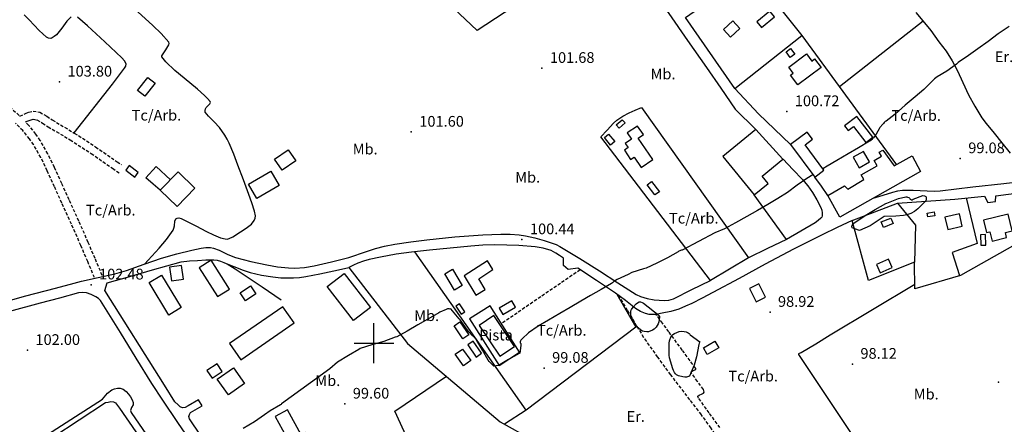
# Model space of a CAD drawing. Extents: x 716430 to 720066, y 4252485 to 4255015.
# Drawn here: x 717278 to 717895, y 4252949 to 4253203 of the extents above; entities that cross this region are included whole.
import ezdxf

# ---------------------------------------------------------------- set-up
doc = ezdxf.new("R2010")
doc.units = 0
doc.header["$LTSCALE"] = 8
doc.linetypes.add('HIDDEN', pattern=[0.375, 0.25, -0.125])
for name, color, linetype in [('020124', 4, 'CONTINUOUS'), ('020401', 7, 'CONTINUOUS'), ('030450', 5, 'CONTINUOUS'), ('040126', 6, 'CONTINUOUS'), ('040127', 7, 'CONTINUOUS'), ('040256', 3, 'CONTINUOUS'), ('040524', 3, 'CONTINUOUS'), ('050146', 1, 'CONTINUOUS'), ('050156', 7, 'CONTINUOUS'), ('050326', 7, 'CONTINUOUS'), ('060134', 1, 'CONTINUOUS'), ('060140', 7, 'HIDDEN'), ('060529', 1, 'CONTINUOUS'), ('090103', 7, 'CONTINUOUS'), ('090108', 7, 'CONTINUOUS'), ('090111', 7, 'CONTINUOUS'), ('HOJAS', 7, 'CONTINUOUS'), ('TEXTOS', 2, 'CONTINUOUS')]:
    doc.layers.add(name, color=color, linetype=linetype)
doc.styles.add('ROMANS', font='romans')

msp = doc.modelspace()

# ---------------------------------------------------------------- linework, layer by layer
at = {"layer": '020124'}
for points in [[(717897.79, 4253198.22), (717890.79, 4253193.58), (717884.64, 4253188.95), (717878.16, 4253184.35), (717872.18, 4253180.18), (717865.88, 4253175.73), (717864.75, 4253174.69), (717858.71, 4253170.35), (717852.56, 4253166.8), (717850.92, 4253165.48), (717850.2, 4253164.6), (717844.28, 4253158.83), (717838.79, 4253154.13), (717832.5, 4253148.98), (717826.37, 4253143.41), (717820.66, 4253138.98), (717820.17, 4253138.7), (717819.41, 4253138.05), (717819.1, 4253137.48), (717818.65, 4253137.13), (717816.64, 4253134.93), (717816.33, 4253134.19), (717813.57, 4253129.41), (717813.29, 4253129.06), (717812.8, 4253128.62), (717812.44, 4253128.37), (717812.1, 4253128.03), (717811.64, 4253127.4), (717810.97, 4253126.71), (717810.33, 4253126.34), (717803.3, 4253122.28), (717797.01, 4253118.58), (717789.86, 4253114.24), (717783.78, 4253110.73), (717781.09, 4253109.15)], [(717774.89, 4253105.43), (717770.93, 4253102.99), (717764.99, 4253098.83), (717759.03, 4253094.32), (717752.94, 4253090.51), (717746.7, 4253086.88), (717740.1, 4253083.07), (717733.38, 4253079.19), (717726.37, 4253075.28), (717719.42, 4253071.57), (717713.5, 4253069.06), (717693.06, 4253058.27), (717692.57, 4253058.15), (717690.94, 4253057.53), (717690.41, 4253057.22), (717683.74, 4253053.44), (717677.12, 4253049.99), (717670.53, 4253046.92), (717668.78, 4253046.44), (717661.44, 4253044.1), (717659.22, 4253043.03), (717652.28, 4253039.9), (717650.28, 4253038.65), (717649.65, 4253037.94), (717649.32, 4253037.66), (717648.75, 4253037.33), (717642.31, 4253033.61), (717635.59, 4253029.73), (717629.47, 4253026.2), (717622.87, 4253022.2), (717616.36, 4253018.44), (717609.36, 4253014.4), (717602.86, 4253010.58), (717596.79, 4253006.33), (717592.77, 4253002.69), (717591.96, 4253001.72), (717591.74, 4253001.36), (717591.53, 4253000.8), (717591.62, 4253000.12), (717591.87, 4252999.68), (717592.03, 4252999.01), (717592.03, 4252998.46), (717591.31, 4252993.77), (717590.81, 4252993.41), (717584.24, 4252989.62), (717577.95, 4252985.99), (717575.11, 4252985.43), (717574.55, 4252985.85), (717572.05, 4252988.42), (717571.57, 4252989.21), (717567.94, 4252995.5), (717564.13, 4253002.05), (717562.39, 4253004.03), (717561.66, 4253004.62), (717559.4, 4253006.96), (717558.65, 4253008.15), (717554.05, 4253014.64), (717553.37, 4253015.21), (717548.23, 4253021.48), (717547.69, 4253021.33), (717546.98, 4253021.52), (717546.09, 4253021.5), (717545.12, 4253020.94), (717541.28, 4253019.34), (717540.64, 4253018.97), (717533.72, 4253014.97), (717527.46, 4253011.36), (717520.79, 4253007.51), (717514.4, 4253003.99), (717513.36, 4253003.59), (717506.19, 4253000.93), (717498.61, 4252998.86), (717491.45, 4252996.58), (717490.57, 4252996.07), (717484.06, 4252992.31), (717477.07, 4252987.93), (717472.27, 4252983.89), (717442.19, 4252961.97), (717441.82, 4252961.62), (717441.42, 4252961.39), (717434.91, 4252957.63), (717431.54, 4252954.99), (717425.18, 4252950.6), (717418.1, 4252946.51)]]:
    msp.add_lwpolyline(points, dxfattribs=at)
at = {"layer": '020401'}
for p in [(717605.17, 4253172.17), (717303.11, 4253163.59), (717758.51, 4253145.05), (717523.39, 4253132.21), (717867.11, 4253115.6), (717592.67, 4253064.86), (717322.89, 4253036.54), (717747.97, 4253019.38), (717283.05, 4252995.52), (717799.58, 4252986.87), (717606.55, 4252984.34), (717891.14, 4252975.49), (717481.75, 4252961.93)]:
    msp.add_point(p, dxfattribs=at)
at = {"layer": '030450'}
for points in [[(717747.89, 4253207.95), (717739.69, 4253201.12), (717742.66, 4253197.56), (717750.86, 4253204.39), (717747.89, 4253207.95)], [(717351.98, 4253158.12), (717358.32, 4253166.31), (717362.95, 4253162.72), (717356.61, 4253154.53), (717351.98, 4253158.12)], [(717344.53, 4253108.34), (717350.17, 4253103.97), (717352.4, 4253106.84), (717346.76, 4253111.21), (717344.53, 4253108.34)], [(717673.83, 4253101.18), (717678.68, 4253094.8), (717675.96, 4253092.73), (717671.11, 4253099.11), (717673.83, 4253101.18)], [(717846.38, 4253081.38), (717850.69, 4253082.1), (717851.08, 4253079.74), (717846.77, 4253079.02), (717846.38, 4253081.38)], [(717817.65, 4253075.86), (717823.67, 4253078.28), (717825.08, 4253074.78), (717819.06, 4253072.36), (717817.65, 4253075.86)], [(717879.73, 4253067.78), (717879.99, 4253061.26), (717883.1, 4253061.38), (717882.84, 4253067.9), (717879.73, 4253067.78)], [(717372.07, 4253047.5), (717373.27, 4253038.99), (717380.67, 4253040.03), (717379.47, 4253048.54), (717372.07, 4253047.5)], [(717549.21, 4253046.24), (717555.29, 4253036.12), (717550.36, 4253033.16), (717544.28, 4253043.28), (717549.21, 4253046.24)], [(717553.85, 4253013.32), (717559.36, 4253005.24), (717555.64, 4253002.7), (717550.13, 4253010.78), (717553.85, 4253013.32)], [(717706.33, 4252997.03), (717713.53, 4253001.2), (717715.93, 4252997.04), (717708.73, 4252992.87), (717706.33, 4252997.03)], [(717401.78, 4252987.03), (717395.43, 4252982.77), (717398.62, 4252978.01), (717404.97, 4252982.27), (717401.78, 4252987.03)]]:
    msp.add_lwpolyline(points, dxfattribs=at)
at = {"layer": '040126'}
for points in [[(717598.33, 4253218.15), (717564.54, 4253195.8), (717497.84, 4253259.05)], [(717725.98, 4253159.46), (717695.11, 4253203.8), (717736.21, 4253232.59), (717767.93, 4253192.71)], [(717760.78, 4253124.26), (717740.76, 4253143.65), (717725.98, 4253159.46), (717767.93, 4253192.71), (717827.12, 4253111.67)], [(717667.54, 4253147.44), (717734.47, 4253053.46), (717710.61, 4253039.2), (717642.01, 4253129.22), (717645.96, 4253133.42), (717649.9, 4253137.63), (717652.07, 4253139.63), (717655.76, 4253142.11), (717659.75, 4253144.08), (717663.64, 4253145.76), (717667.54, 4253147.44)], [(717451.11, 4253114.06), (717442.6, 4253108.23), (717437.82, 4253115.21), (717446.33, 4253121.04), (717451.11, 4253114.06)], [(717366.23, 4253095.65), (717361.7, 4253099.54), (717357.18, 4253103.43), (717363.69, 4253110.65), (717372.55, 4253102.2)], [(717756.14, 4253115.13), (717762.25, 4253108.77), (717768.36, 4253102.41), (717771.63, 4253098.49), (717774.59, 4253094.29), (717777.36, 4253089.75), (717779.77, 4253084.86), (717780.39, 4253083.16), (717780.73, 4253081.46), (717780.67, 4253079.67), (717780.37, 4253078.83), (717779.84, 4253078.17), (717778.07, 4253076.76), (717776.3, 4253075.35), (717758.36, 4253064.94), (717738.07, 4253092.79)], [(717784.21, 4253092.41), (717780.12, 4253098.18), (717776.02, 4253103.94)], [(717913.67, 4253102.01), (717894.36, 4253099.81), (717875.06, 4253097.61), (717864.78, 4253096.41), (717854.5, 4253095.21), (717850.77, 4253094.96), (717837.53, 4253095.54), (717831, 4253095.49), (717827.8, 4253095.1), (717824.67, 4253094.36), (717818.56, 4253092.49), (717812.45, 4253090.62)], [(717827.75, 4253087.61), (717863.77, 4253090.22), (717882.31, 4253092.04), (717884.38, 4253087.94), (717889.1, 4253088.64), (717889.47, 4253092.18), (717913.08, 4253095.29), (717925.6, 4253075.27), (717867.2, 4253042.4), (717838.57, 4253033.99), (717838.38, 4253050.56)], [(717799.4, 4253076.85), (717827.75, 4253087.61), (717839, 4253073.79), (717838.38, 4253050.56), (717809.61, 4253039.19), (717799.4, 4253076.85)], [(717870.79, 4253090.91), (717877.63, 4253062.43), (717862, 4253056.79), (717866.68, 4253042.25)], [(717698.99, 4253024.78), (717694.96, 4253023.06), (717690.93, 4253021.33), (717685.8, 4253019.76), (717680.5, 4253018.67), (717676.41, 4253017.94), (717672.31, 4253017.92), (717670.07, 4253018.44), (717666.86, 4253019.85), (717663.85, 4253021.74), (717657.5, 4253026.62), (717651.14, 4253031.35), (717639.34, 4253039.08), (717627.55, 4253046.81), (717621.55, 4253046.09), (717618.67, 4253048.6), (717618.62, 4253053.17), (717616.23, 4253054.76), (717613.84, 4253056.35), (717610.86, 4253057.95), (717605.96, 4253059.48), (717600.87, 4253060.23), (717590.8, 4253061), (717575.68, 4253061.42), (717568.14, 4253061.21), (717560.61, 4253060.65), (717547.7, 4253059.36), (717534.79, 4253058.08), (717529.19, 4253057.53), (717523.6, 4253056.97), (717513.8, 4253055.63), (717504.06, 4253053.85), (717496.89, 4253052.32), (717493.39, 4253051.29), (717489.99, 4253049.97), (717487.12, 4253048.68), (717484.26, 4253047.38), (717521.09, 4252999.81), (717578.98, 4252950.73), (717599.29, 4252939.4)], [(717652.11, 4253030.63), (717663.91, 4253009.88), (717595.26, 4252957.91), (717525.52, 4253057.16)], [(717368.74, 4252973.58), (717331.48, 4253032.88), (717332.97, 4253037.77), (717347.1, 4253041.78), (717361.24, 4253045.8), (717370.27, 4253048.37), (717379.35, 4253050.85), (717384.41, 4253051.56), (717389.54, 4253051.8), (717394.62, 4253052.11), (717399.71, 4253052.16), (717401.88, 4253051.92), (717404.01, 4253051.37), (717408.04, 4253049.53), (717413.18, 4253046.42), (717418.17, 4253043.16), (717429.98, 4253035.12), (717441.79, 4253027.07)], [(717535.13, 4252909.11), (717513.05, 4252957.27), (717545.35, 4252979.24)], [(717595.26, 4252957.91), (717581.8, 4252949.16)], [(717535.13, 4252909.11), (717523.84, 4252902.18), (717512.56, 4252895.24), (717510.32, 4252893.6), (717507.33, 4252890.64), (717504.52, 4252887.5), (717488.96, 4252870.38), (717473.43, 4252853.25), (717472.62, 4252852.37), (717471.79, 4252851.49), (717470.78, 4252850.92), (717469.66, 4252850.88), (717468.23, 4252851.42), (717466.84, 4252852.22), (717453.55, 4252860.57), (717447.49, 4252865.16), (717444.74, 4252867.74), (717442.21, 4252870.59), (717440.08, 4252873.26), (717437.94, 4252875.92), (717404.36, 4252923.2), (717384.53, 4252952.54)]]:
    msp.add_lwpolyline(points, dxfattribs=at)
at = {"layer": '040127'}
for points in [[(717799.42, 4253076.85), (717790.06, 4253072.36), (717780.71, 4253067.86), (717762.76, 4253058.77), (717744.99, 4253049.31), (717728.58, 4253040.42), (717712.12, 4253031.61), (717705.56, 4253028.2), (717698.99, 4253024.78)], [(717384.53, 4252952.54), (717384.04, 4252954.08), (717384.4, 4252955.28), (717385.1, 4252956.47), (717392.43, 4252960.7), (717390.23, 4252964.51), (717383.62, 4252960.68), (717381.69, 4252959.58), (717380.21, 4252959.42), (717378.62, 4252960.03), (717377.31, 4252961.37), (717375.4, 4252963.2), (717368.74, 4252973.58)]]:
    msp.add_lwpolyline(points, dxfattribs=at)
at = {"layer": '040256'}
for points in [[(717811.37, 4253073.83), (717810.76, 4253073.48), (717804.06, 4253070.58), (717803.38, 4253070.66), (717799.32, 4253072.06), (717799.29, 4253073.02), (717799.42, 4253073.68), (717799.93, 4253074.63), (717800.46, 4253075.15), (717801.15, 4253075.57), (717807.55, 4253079.8), (717813.76, 4253083.63), (717820.46, 4253087.44), (717821.21, 4253087.67), (717828.52, 4253090.6), (717833.05, 4253091.6), (717833.68, 4253091.55), (717834.16, 4253091.45), (717834.9, 4253091.15), (717835.3, 4253090.81), (717835.61, 4253090.35), (717835.97, 4253090.04), (717836.53, 4253089.75), (717837.04, 4253089.74), (717837.58, 4253090.06), (717843.73, 4253092.33), (717844.62, 4253092.27), (717845.47, 4253091.8), (717845.74, 4253091.28), (717845.84, 4253090.36), (717845.65, 4253089.66), (717845.28, 4253088.93), (717844.39, 4253087.8), (717840.54, 4253083.99), (717838.36, 4253082.36), (717836.07, 4253081.08), (717833.66, 4253080.21), (717831.62, 4253079.83), (717826.85, 4253079.55), (717819.39, 4253079.16), (717811.37, 4253073.83)], [(717678.56, 4253017.2), (717678.69, 4253016.59), (717678.7, 4253016.12), (717678.35, 4253013.31), (717677.85, 4253011.97), (717676.73, 4253009.98), (717676.16, 4253009.27), (717675.47, 4253008.68), (717674.31, 4253008), (717671.88, 4253007.08), (717670.81, 4253006.95), (717669.21, 4253007.15), (717668.12, 4253007.51), (717667.02, 4253008.14), (717665.38, 4253009.62), (717664.3, 4253010.88), (717662.28, 4253014.02), (717661.15, 4253016.51), (717660.92, 4253017.49), (717660.75, 4253019.08), (717660.87, 4253020.08), (717661.23, 4253021.03), (717662.21, 4253022.54), (717664.08, 4253024.56), (717664.96, 4253025.21), (717666.09, 4253025.78), (717666.83, 4253025.86), (717668.03, 4253025.45), (717668.71, 4253025.05), (717678.56, 4253017.2)], [(717703.93, 4253000.75), (717703.58, 4252999.97), (717703.38, 4252999.08), (717702.01, 4252991.3), (717700.4, 4252986.13), (717697.59, 4252979.36), (717696.92, 4252978.98), (717695.67, 4252978.66), (717694.62, 4252978.65), (717693.44, 4252978.8), (717690.74, 4252979.52), (717689.46, 4252980.12), (717688.78, 4252980.71), (717688.22, 4252981.47), (717687.49, 4252982.82), (717687.13, 4252983.89), (717685.14, 4252990.81), (717684.93, 4252992.4), (717684.85, 4252999.96), (717685.07, 4253001.32), (717686.04, 4253004.25), (717687.21, 4253005.4), (717688.16, 4253006.03), (717690.99, 4253007.32), (717692.32, 4253007.48), (717694.27, 4253007.27), (717695.43, 4253006.99), (717696.83, 4253006.46), (717697.45, 4253006.07), (717697.78, 4253005.63), (717697.99, 4253005.08), (717703.93, 4253000.75)]]:
    msp.add_lwpolyline(points, dxfattribs=at)
at = {"layer": '040524'}
for points in [[(717356.26, 4253049.51), (717360.88, 4253054.47), (717365.5, 4253059.43), (717370.02, 4253064.93), (717374.2, 4253070.67), (717374.76, 4253071.89), (717375.03, 4253073.34), (717375.36, 4253076.29), (717375.98, 4253077.78), (717376.67, 4253078.28), (717377.88, 4253078.41), (717379.19, 4253078.04), (717381.78, 4253076.75), (717388.44, 4253073.34), (717395.18, 4253069.94), (717399.56, 4253067.79), (717403.97, 4253065.94), (717406.89, 4253065.18), (717408.09, 4253065.14), (717409.28, 4253065.38), (717411.64, 4253066.49), (717416.34, 4253069.69), (717420.02, 4253071.97), (717423.27, 4253074.53), (717425.07, 4253076.81), (717425.65, 4253078.2), (717425.79, 4253079.68), (717425.23, 4253082.58), (717423.5, 4253087.85), (717421.67, 4253093.09), (717418.26, 4253102.28), (717414.83, 4253111.47), (717412.19, 4253118.36), (717409.43, 4253125.21), (717408.15, 4253127.78), (717406.6, 4253130.22), (717403.26, 4253134.91), (717399.98, 4253138.61), (717396.41, 4253142.1), (717394.38, 4253144.68), (717394.21, 4253145.65), (717394.41, 4253146.63), (717394.84, 4253147.43), (717395.62, 4253148.23), (717397.27, 4253149.76), (717397.74, 4253150.73), (717397.54, 4253151.26), (717395.82, 4253153.12), (717393.96, 4253154.94), (717389.47, 4253159.01), (717384.73, 4253162.91), (717375.32, 4253170.62), (717369.76, 4253176.04), (717367.07, 4253179.35), (717367.13, 4253179.94), (717367.53, 4253180.56), (717369.66, 4253183.62), (717371.63, 4253186.69), (717371.79, 4253187.58), (717371.5, 4253188.44), (717366.7, 4253193.87), (717361.58, 4253198.94), (717338.39, 4253220.26)], [(717310.38, 4253204.26), (717307.77, 4253201.5), (717304.57, 4253197.2), (717301.12, 4253193.05), (717299.85, 4253191.94), (717298.46, 4253191.07), (717297.61, 4253190.83), (717296.2, 4253190.93), (717294.95, 4253191.54), (717290.37, 4253195.67), (717284.09, 4253202.35), (717280.91, 4253205.61)], [(717312.2, 4253131.66), (717336.31, 4253162.23), (717340.09, 4253167.24), (717343.87, 4253172.25), (717344.65, 4253173.5), (717344.85, 4253174.79), (717343.74, 4253176.79), (717342.05, 4253178.6), (717331.4, 4253188.75), (717320.59, 4253198.61), (717317.5, 4253201.32), (717314.36, 4253204)], [(717839.22, 4253207.12), (717843.76, 4253201.73), (717848.58, 4253195.67), (717853.76, 4253188.66), (717858.2, 4253182.77), (717862.01, 4253176.84), (717865.3, 4253170.52), (717868.67, 4253163.18), (717872.25, 4253155.43), (717876.3, 4253148.42), (717880.56, 4253141.11), (717883.27, 4253137.59), (717888.42, 4253131.38), (717893.11, 4253125.42), (717898.4, 4253119.01)], [(717843.84, 4253201.63), (717791.47, 4253160.56)], [(717838.56, 4253036.58), (717812.09, 4253020.74), (717785.62, 4253004.9), (717776.58, 4252999.4), (717767.57, 4252993.86), (717766.27, 4252993.41), (717765.76, 4252993.16), (717765.72, 4252992.8), (717784.58, 4252964.58), (717803.44, 4252936.37)]]:
    msp.add_lwpolyline(points, dxfattribs=at)
at = {"layer": '050146'}
for points in [[(717718.88, 4253196.47), (717724.67, 4253201.77), (717729.08, 4253196.95), (717723.15, 4253191.52), (717718.88, 4253196.47)], [(717760.87, 4253184.43), (717763.43, 4253181.01), (717760.57, 4253178.87), (717758.01, 4253182.29), (717760.87, 4253184.43)], [(717779.99, 4253172.67), (717765.35, 4253161.66), (717760.75, 4253167.78), (717762.44, 4253169.05), (717759.69, 4253172.71), (717770.81, 4253181.08), (717774.16, 4253176.63), (717775.93, 4253177.97), (717779.99, 4253172.67)], [(717794.67, 4253136.04), (717796.95, 4253133.09), (717800.18, 4253135.59), (717807.98, 4253125.51), (717812.44, 4253128.96), (717802.37, 4253141.99), (717794.67, 4253136.04)], [(717651.72, 4253136.68), (717655.42, 4253139.89), (717657.18, 4253137.86), (717653.48, 4253134.65), (717651.72, 4253136.68)], [(717665.01, 4253135.87), (717658.63, 4253131.59), (717661.25, 4253127.76), (717657.18, 4253125.03), (717659.15, 4253122.37), (717656.77, 4253120.73), (717660.7, 4253114.98), (717662.92, 4253116.52), (717667.39, 4253110.05), (717674.62, 4253115.04), (717665.4, 4253128.27), (717668.73, 4253130.57), (717665.01, 4253135.87)], [(717646.94, 4253130.91), (717650.81, 4253126.13), (717648.12, 4253123.95), (717644.25, 4253128.73), (717646.94, 4253130.91)], [(717739.05, 4253133.66), (717718.42, 4253116.87), (717738.03, 4253092.78), (717746.79, 4253099.92), (717743.06, 4253104.5), (717756.1, 4253115.12), (717739.05, 4253133.66)], [(717760.78, 4253124.26), (717776.02, 4253103.94), (717781.77, 4253108.25), (717769.89, 4253124.1), (717774.6, 4253127.64), (717771.24, 4253132.11), (717760.78, 4253124.26)], [(717818.62, 4253120.89), (717825.78, 4253110.89), (717836.96, 4253117.35), (717842.27, 4253107.52), (717791.65, 4253078.83), (717784.21, 4253092.41), (717794.7, 4253098.47), (717796.79, 4253096.32), (717806.8, 4253102.52), (717805.13, 4253105.44), (717815.15, 4253111.08), (717813.23, 4253114.41), (717817.75, 4253116.99), (717816.25, 4253119.54), (717818.62, 4253120.89)], [(717806.55, 4253120.02), (717800.14, 4253116.36), (717803.87, 4253109.83), (717810.28, 4253113.49), (717806.55, 4253120.02)], [(717366.23, 4253095.65), (717376.74, 4253085.51), (717387.9, 4253097.08), (717377.39, 4253107.22), (717366.23, 4253095.65)], [(717421.37, 4253099.45), (717435.44, 4253107.62), (717440.68, 4253098.61), (717426.61, 4253090.44), (717421.37, 4253099.45)], [(717866.65, 4253080.84), (717857.51, 4253078.78), (717859.25, 4253071.08), (717868.39, 4253073.15), (717866.65, 4253080.84)], [(717897.07, 4253080.79), (717881.65, 4253076.9), (717883.6, 4253069.15), (717885.58, 4253069.65), (717887.06, 4253063.73), (717896.13, 4253066.01), (717895.33, 4253069.18), (717899.67, 4253070.27), (717897.07, 4253080.79)], [(717390.56, 4253047.2), (717402.1, 4253029.07), (717409.59, 4253033.84), (717398.05, 4253051.97), (717390.56, 4253047.2)], [(717556.38, 4253042.03), (717563.75, 4253029.93), (717569.68, 4253033.54), (717565.59, 4253040.26), (717574.47, 4253046.04), (717571.07, 4253051.43), (717556.38, 4253042.03)], [(717822.11, 4253052.51), (717814.57, 4253049.24), (717816.86, 4253043.96), (717824.4, 4253047.24), (717822.11, 4253052.51)], [(717366.94, 4253042.58), (717379.23, 4253022.22), (717371.49, 4253017.54), (717359.2, 4253037.9), (717366.94, 4253042.58)], [(717481.37, 4253043.6), (717497.86, 4253022.34), (717487.2, 4253014.06), (717470.71, 4253035.32), (717481.37, 4253043.6)], [(717741.02, 4253037.03), (717735.2, 4253034.1), (717739.4, 4253025.76), (717745.21, 4253028.69), (717741.02, 4253037.03)], [(717416.23, 4253031.42), (717422.78, 4253035.79), (717426.04, 4253030.89), (717419.49, 4253026.52), (717416.23, 4253031.42)], [(717551.35, 4253023.17), (717554.52, 4253018.1), (717556.81, 4253019.53), (717553.64, 4253024.6), (717551.35, 4253023.17)], [(717586.24, 4253026.43), (717578.32, 4253021.82), (717580.66, 4253017.8), (717588.58, 4253022.41), (717586.24, 4253026.43)], [(717442.89, 4253022.78), (717409.55, 4252999.67), (717416.59, 4252989.51), (717449.93, 4253012.62), (717442.89, 4253022.78)], [(717558.69, 4252998.81), (717563.9, 4252991.26), (717567.32, 4252993.63), (717562.11, 4253001.18), (717558.69, 4252998.81)], [(717555.35, 4252996.27), (717560.59, 4252989.01), (717556.02, 4252985.71), (717550.78, 4252992.97), (717555.35, 4252996.27)], [(717401.87, 4252977.38), (717412.03, 4252984.58), (717419.01, 4252974.74), (717408.85, 4252967.54), (717401.87, 4252977.38)], [(717438.16, 4252953.92), (717447.38, 4252937.36), (717450.49, 4252939.09), (717461.36, 4252919.56), (717468.39, 4252923.47), (717457.04, 4252943.9), (717454.47, 4252942.47), (717445.76, 4252958.14), (717438.16, 4252953.92)]]:
    msp.add_lwpolyline(points, dxfattribs=at)
at = {"layer": '050156'}
for points in [[(717591.15, 4252994.21), (717572.66, 4253023.26), (717559.82, 4253015.1), (717578.31, 4252986.05), (717591.15, 4252994.21)], [(717565.77, 4253011.06), (717578.79, 4252991.72), (717587.98, 4252997.91), (717574.96, 4253017.25), (717565.77, 4253011.06)]]:
    msp.add_lwpolyline(points, dxfattribs=at)
at = {"layer": '050326'}
for points in [[(717386.69, 4252936.24), (717377.2, 4252950.26), (717367.7, 4252964.27), (717360.86, 4252974.71), (717351.01, 4252990.62), (717341.21, 4253006.57), (717335.04, 4253016.56), (717328.84, 4253026.56), (717327.52, 4253027.92), (717325.86, 4253028.97), (717323.02, 4253030.42), (717320.03, 4253031.38), (717317.54, 4253031.75), (717315.08, 4253031.53), (717303, 4253028.21), (717290.92, 4253024.88), (717271.85, 4253019.81)], [(717329.98, 4252964.81), (717333.06, 4252968.68), (717335.85, 4252970.66), (717337.55, 4252971.4), (717339.4, 4252971.72), (717341.18, 4252971.76), (717342.94, 4252971.19), (717344.82, 4252969.75), (717346.35, 4252967.99), (717347.62, 4252966.25), (717348.68, 4252964.37), (717349.13, 4252962.85), (717349.21, 4252961.33), (717348.26, 4252959.6), (717347.6, 4252957.84), (717347.98, 4252956.53), (717381.41, 4252907.91)], [(717229.8, 4252899.21), (717281.66, 4252933.81), (717330, 4252964.82)], [(717232.98, 4252897.76), (717282.4, 4252930.3), (717331.82, 4252962.84), (717333.58, 4252963.08), (717335.33, 4252963.32), (717336.87, 4252963.24), (717338.13, 4252962.48), (717339.4, 4252960.87), (717340.66, 4252959.26), (717381.26, 4252900.62)]]:
    msp.add_lwpolyline(points, dxfattribs=at)
at = {"layer": '060134'}
msp.add_lwpolyline([(717018.14, 4252924.35), (717022.19, 4252926.5), (717028.66, 4252929.82), (717035.27, 4252932.84), (717074.41, 4252949.31), (717113.55, 4252965.77), (717142.93, 4252978.12), (717172.31, 4252990.48), (717190.35, 4252998.47), (717208.41, 4253006.43), (717216.25, 4253009.52), (717228.19, 4253013.69), (717240.25, 4253017.49), (717261.09, 4253023.72), (717282.02, 4253029.62), (717300.57, 4253034.37), (717312.18, 4253037.43)], dxfattribs=at)
at = {"layer": '060140'}
for points in [[(717272, 4253148.02), (717278.26, 4253142.08), (717281.74, 4253143.86), (717283.88, 4253144.69), (717286.56, 4253145.27), (717290.72, 4253144.52), (717295.1, 4253142.03), (717298.57, 4253139.72), (717312.38, 4253131.55), (717325.71, 4253122.87), (717339.17, 4253113.54), (717341.86, 4253111.67)], [(717325.02, 4253040.98), (717320.76, 4253051.01), (717316.51, 4253061.04), (717310.63, 4253074.4), (717304.61, 4253087.7), (717300.04, 4253097.81), (717295.44, 4253107.9), (717291.39, 4253116.2), (717286.82, 4253124.26), (717284.34, 4253127.92), (717280.12, 4253133.02), (717275.52, 4253137.8)], [(717329.85, 4253042.39), (717325.36, 4253052.96), (717321.1, 4253063.02), (717315.2, 4253076.44), (717309.17, 4253089.76), (717304.59, 4253099.88), (717299.96, 4253110.03), (717295.82, 4253118.53), (717291.07, 4253126.9), (717288.34, 4253130.92), (717283.85, 4253136.35), (717281.77, 4253138.51), (717283.55, 4253139.2), (717285.33, 4253139.89), (717286.66, 4253140.18), (717289, 4253139.76), (717292.48, 4253137.78), (717295.91, 4253135.49), (717309.75, 4253127.31), (717322.92, 4253118.73), (717336.32, 4253109.44), (717340.69, 4253106.41)], [(717629.08, 4253045.82), (717604.42, 4253028.96), (717579.76, 4253012.1)], [(717653.06, 4253029.95), (717658.82, 4253020.15), (717664.59, 4253010.35), (717669.43, 4253002.63), (717677.3, 4252991.43), (717685.42, 4252980.41), (717698.04, 4252963.95), (717704.35, 4252955.72), (717710.43, 4252947.33), (717717.6, 4252936.9), (717724.75, 4252926.45), (717726.98, 4252923.23), (717729.21, 4252920.02), (717730.02, 4252918.41), (717730.13, 4252917.57), (717729.84, 4252916.88), (717724.95, 4252912.25), (717719.75, 4252907.91), (717711.19, 4252900.94), (717701.17, 4252892.79)], [(717716.63, 4252947.03), (717709.89, 4252956.25), (717703.23, 4252965.55), (717702.83, 4252966.24), (717702.81, 4252966.71), (717703.6, 4252967.36), (717705.59, 4252968.2), (717706.39, 4252968.68), (717706.7, 4252969.28), (717706.62, 4252970.1), (717706.3, 4252970.92), (717702.6, 4252976.02), (717698.87, 4252981.13), (717698.62, 4252981.56), (717698.62, 4252981.92), (717699.33, 4252982.48), (717700.95, 4252983.24), (717701.46, 4252983.65), (717701.44, 4252984.12), (717693.05, 4252995.57), (717684.65, 4253007.02), (717680.63, 4253012.5), (717676.61, 4253017.98)]]:
    msp.add_lwpolyline(points, dxfattribs=at)
at = {"layer": '060529'}
for points in [[(717660.42, 4253240.85), (717672.53, 4253223.58), (717684.64, 4253206.3), (717696.41, 4253189.42), (717708.15, 4253172.53), (717717.19, 4253159.55), (717726.23, 4253146.58), (717739.12, 4253133.67)], [(717312.18, 4253037.43), (717316.96, 4253038.69), (717327.32, 4253041.02), (717337.67, 4253043.35), (717345.11, 4253045.44), (717356.04, 4253049.43), (717367.02, 4253053.27), (717376.5, 4253055.84), (717386.06, 4253058.17), (717391.83, 4253059.47), (717394.72, 4253059.84), (717397.58, 4253059.83), (717399.59, 4253059.49), (717403.01, 4253058.27), (717408.06, 4253055.75), (717410.61, 4253054.56), (717413.22, 4253053.66), (717422.96, 4253051.15), (717432.84, 4253048.94), (717439.67, 4253047.74), (717446.51, 4253047.04), (717450.5, 4253046.98), (717456.5, 4253047.39), (717462.48, 4253048.34), (717473.47, 4253050.77), (717484.31, 4253053.6), (717495.38, 4253057.3), (717500.91, 4253059.17), (717506.54, 4253060.7), (717513.11, 4253062), (717523.03, 4253063.49), (717533, 4253064.67), (717550.57, 4253066.44), (717568.16, 4253067.85), (717579.51, 4253068.28), (717585.2, 4253068.15), (717590.87, 4253067.76), (717594.87, 4253067.2), (717600.78, 4253065.87), (717606.65, 4253064.19), (717611.66, 4253062.66), (717614.09, 4253061.73), (717616.41, 4253060.56), (717628.84, 4253052.97), (717641.13, 4253045.23), (717652.62, 4253037.82), (717664.22, 4253030.43), (717666.86, 4253029.12), (717671.12, 4253027.87), (717675.48, 4253027.12), (717681.62, 4253026.56), (717684.66, 4253026.84), (717687.51, 4253027.78), (717699.08, 4253033.5), (717710.66, 4253039.21)], [(717758.39, 4253064.95), (717746.45, 4253059.21), (717734.51, 4253053.47)], [(717406.31, 4253050.34), (717412.2, 4253048.04), (717418.08, 4253045.75), (717422.58, 4253044.21), (717429.52, 4253042.52), (717436.58, 4253041.39), (717441.74, 4253040.88), (717449.54, 4253040.79), (717453.42, 4253041.09), (717457.26, 4253041.67), (717466.11, 4253043.39), (717474.92, 4253045.27), (717479.6, 4253046.32), (717484.28, 4253047.38)]]:
    msp.add_lwpolyline(points, dxfattribs=at)
at = {"layer": 'HOJAS'}
for points in [[(717500, 4252987.5), (717500, 4253012.5)], [(717487.5, 4253000), (717512.5, 4253000)]]:
    msp.add_lwpolyline(points, dxfattribs=at)
msp.add_point((717500, 4253000), dxfattribs=at)

# ---------------------------------------------------------------- texts
at = {"layer": '020401', "style": 'ROMANS'}
for s, p in [('101.68', (717610.17, 4253175.47)), ('103.80', (717308.11, 4253166.89)), ('100.72', (717763.51, 4253148.35)), ('101.60', (717528.39, 4253135.51)), ('99.08', (717872.11, 4253118.9)), ('100.44', (717597.67, 4253068.16)), ('102.48', (717327.89, 4253039.84)), ('98.92', (717752.97, 4253022.68)), ('102.00', (717288.05, 4252998.82)), ('99.08', (717611.55, 4252987.64)), ('98.12', (717804.58, 4252990.17)), ('99.60', (717486.75, 4252965.23))]:
    msp.add_text(s, height=6.7, dxfattribs=at).set_placement(p)
at = {"layer": '090103', "style": 'ROMANS'}
for p in [(717348.29, 4253139.35), (717824, 4253139.17), (717319.72, 4253079.89), (717684.75, 4253074.85), (717602.08, 4253004.6), (717721.94, 4252975.96)]:
    msp.add_text('Tc/Arb.', height=6.7, dxfattribs=at).set_placement(p)
at = {"layer": '090108', "style": 'ROMANS'}
for p in [(717888.75, 4253175.97), (717658.16, 4252950.66)]:
    msp.add_text('Er.', height=6.7, dxfattribs=at).set_placement(p)
at = {"layer": '090111', "style": 'ROMANS'}
for p in [(717673.19, 4253165.17), (717486.69, 4253118.14), (717588.44, 4253100.47), (717525.18, 4253013.8), (717463.27, 4252973.11), (717837.99, 4252964.67)]:
    msp.add_text('Mb.', height=6.7, dxfattribs=at).set_placement(p)
at = {"layer": 'TEXTOS', "style": 'ROMANS'}
msp.add_text('Pista', height=6.7, dxfattribs=at).set_placement((717565.85, 4253001.66))

doc.saveas('drawing.dxf')
